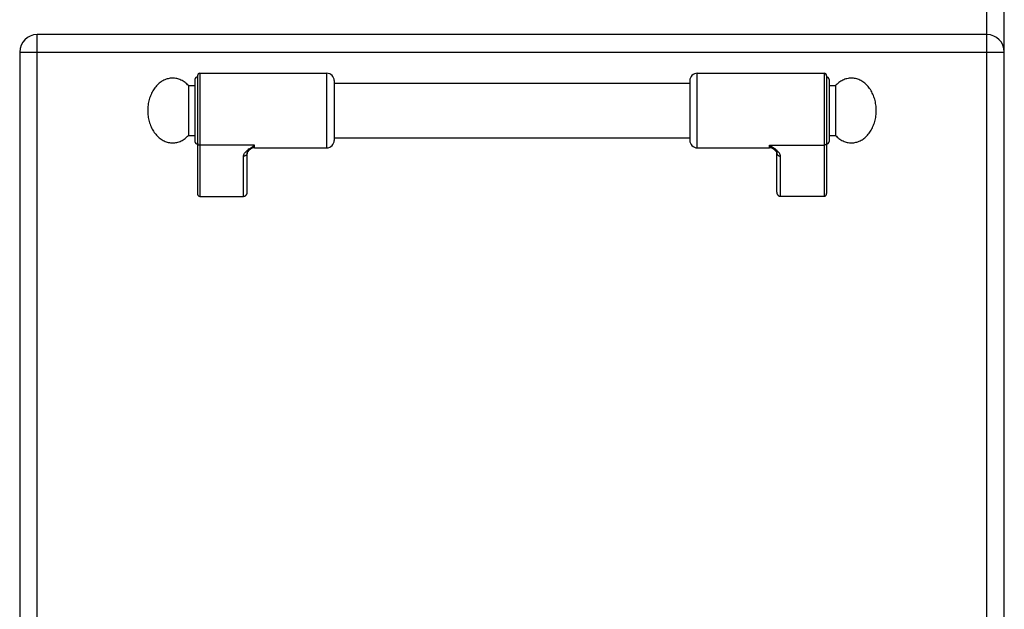
# Model space of a CAD drawing. Units: millimetres. Extents: x 376 to 2555, y -3 to 1915.
# Drawn here: x 1082 to 1478, y 1439 to 1676 of the extents above; entities that cross this region are included whole.
import ezdxf

# ---------------------------------------------------------------- set-up
doc = ezdxf.new("R2010")
doc.units = ezdxf.units.MM
doc.layers.add('AXES', color=7, linetype='Continuous')
doc.layers.add('REPERES', color=7, linetype='Continuous')

msp = doc.modelspace()

# ---------------------------------------------------------------- linework, layer by layer
at = {"color": 7, "linetype": 'Continuous'}
for p, q in [((1478.25, 1032.28), (1478.25, 1833.28)), ((1471.25, 1670.28), (1089.25, 1670.28)), ((1082.25, 1663.28), (1082.25, 1077.28)), ((1351.75, 1651.78), (1351.75, 1627.78)), ((1406.75, 1653.78), (1406.75, 1606.36)), ((1407.75, 1652.28), (1407.75, 1627.28)), ((1385.69, 1624.07), (1385.69, 1624.07)), ((1386.75, 1606.9), (1386.75, 1622.79)), ((1405.75, 1605.28), (1388.25, 1605.28))]:
    msp.add_line(p, q, dxfattribs=at)
at = {"color": 9, "linetype": 'Continuous', "true_color": 0xbdbabd}
for p, q in [((1471.25, 1057.28), (1471.25, 1683.78)), ((1089.25, 1070.28), (1089.25, 1670.28)), ((1082.25, 1663.28), (1478.25, 1663.28)), ((1354.75, 1624.78), (1354.75, 1654.78)), ((1405.75, 1654.78), (1405.75, 1605.28)), ((1383.75, 1624.78), (1383.75, 1625.89)), ((1383.75, 1625.89), (1405.75, 1625.89)), ((1388.25, 1605.28), (1388.25, 1621.4))]:
    msp.add_line(p, q, dxfattribs=at)
at = {"color": 7, "linetype": 'Continuous'}
msp.add_lwpolyline([(1385.69, 1624.07), (1385.99, 1623.8), (1386.5, 1623.25), (1386.72, 1622.88), (1386.75, 1622.79)], dxfattribs=at)
for centre, radius, start, end in [((1089.25, 1663.28), 7, 90, 180), ((1471.25, 1663.28), 7, 0, 90), ((1354.75, 1651.78), 3, 90, 180), ((1405.75, 1653.78), 1, 0, 90), ((1406.75, 1652.28), 1, 0, 90), ((1354.75, 1627.78), 3, 180, 270), ((1383.75, 1621.78), 3, 49.5741, 90), ((1406.75, 1627.28), 1, 270, 0)]:
    msp.add_arc(centre, radius, start, end, dxfattribs=at)
at = {"color": 9, "linetype": 'Continuous', "true_color": 0xbdbabd}
for points, knots in [([(1388.25, 1621.4), (1388.22, 1621.62), (1388.16, 1622.05), (1387.87, 1622.53), (1387.59, 1622.91), (1387.34, 1623.19), (1387.06, 1623.47), (1386.63, 1623.86), (1386.06, 1624.32), (1385.32, 1624.85), (1384.54, 1625.37), (1384.01, 1625.72), (1383.75, 1625.89)], [0, 0, 0, 0, 0.637546, 1.2891, 1.664856, 2.037267, 2.445303, 2.854371, 3.749455, 4.644416, 5.595769, 6.547046, 6.547046, 6.547046, 6.547046]), ([(1385.69, 1624.07), (1385.53, 1624.21), (1385.22, 1624.47), (1384.73, 1624.9), (1384.24, 1625.37), (1383.91, 1625.72), (1383.75, 1625.89)], [0, 0, 0, 0, 0.61825, 1.236494, 1.948836, 2.661085, 2.661085, 2.661085, 2.661085]), ([(1406.75, 1626.82), (1406.73, 1626.69), (1406.7, 1626.45), (1406.47, 1626.14), (1406.14, 1625.93), (1405.88, 1625.9), (1405.75, 1625.89)], [0, 0, 0, 0, 0.362389, 0.731905, 1.119267, 1.502433, 1.502433, 1.502433, 1.502433]), ([(1386.75, 1622.79), (1386.75, 1622.7), (1386.77, 1622.52), (1386.86, 1622.25), (1387, 1622.01), (1387.18, 1621.8), (1387.41, 1621.63), (1387.67, 1621.5), (1387.96, 1621.42), (1388.15, 1621.41), (1388.25, 1621.4)], [0, 0, 0, 0, 0.272659, 0.546543, 0.825751, 1.104785, 1.391853, 1.679258, 1.972666, 2.265085, 2.265085, 2.265085, 2.265085])]:
    msp.add_open_spline(points, degree=3, knots=knots, dxfattribs=at)
at = {"color": 7, "linetype": 'Continuous'}
for points, knots in [([(1386.75, 1606.9), (1386.75, 1606.81), (1386.76, 1606.62), (1386.82, 1606.39), (1386.89, 1606.22), (1386.95, 1606.09), (1387.02, 1605.97), (1387.1, 1605.86), (1387.19, 1605.76), (1387.28, 1605.66), (1387.39, 1605.58), (1387.5, 1605.5), (1387.61, 1605.43), (1387.73, 1605.38), (1387.86, 1605.34), (1387.99, 1605.31), (1388.12, 1605.29), (1388.21, 1605.29), (1388.25, 1605.28)], [0, 0, 0, 0, 0.281527, 0.563051, 0.702507, 0.841963, 0.979892, 1.117814, 1.253974, 1.39014, 1.524528, 1.658903, 1.791705, 1.924466, 2.055898, 2.187733, 2.319827, 2.449471, 2.449471, 2.449471, 2.449471]), ([(1405.75, 1605.28), (1405.81, 1605.29), (1405.92, 1605.29), (1406.06, 1605.34), (1406.17, 1605.38), (1406.25, 1605.43), (1406.32, 1605.48), (1406.39, 1605.54), (1406.46, 1605.6), (1406.52, 1605.67), (1406.57, 1605.74), (1406.62, 1605.82), (1406.66, 1605.91), (1406.69, 1605.99), (1406.72, 1606.08), (1406.73, 1606.18), (1406.75, 1606.27), (1406.75, 1606.33), (1406.75, 1606.36)], [0, 0, 0, 0, 0.174847, 0.349696, 0.438222, 0.52675, 0.616336, 0.705922, 0.796696, 0.887474, 0.979427, 1.071374, 1.164332, 1.257315, 1.351078, 1.444759, 1.538738, 1.632984, 1.632984, 1.632984, 1.632984])]:
    msp.add_open_spline(points, degree=3, knots=knots, dxfattribs=at)
at = {"layer": 'AXES', "color": 7, "linetype": 'Continuous'}
for p, q in [((1354.75, 1654.78), (1405.75, 1654.78)), ((1208.75, 1650.78), (1351.75, 1650.78)), ((1407.75, 1649.78), (1410.36, 1649.78)), ((1410.36, 1649.78), (1410.36, 1629.78)), ((1208.75, 1628.78), (1351.75, 1628.78)), ((1407.75, 1629.78), (1410.36, 1629.78)), ((1354.75, 1624.78), (1383.75, 1624.78))]:
    msp.add_line(p, q, dxfattribs=at)
msp.add_open_spline([(1410.36, 1629.78), (1410.81, 1629.34), (1411.71, 1628.46), (1413.06, 1627.66), (1414.2, 1627.2), (1415.05, 1626.96), (1415.92, 1626.81), (1416.8, 1626.77), (1417.67, 1626.82), (1418.54, 1626.98), (1419.4, 1627.23), (1420.23, 1627.58), (1421.04, 1628.02), (1421.81, 1628.55), (1422.54, 1629.17), (1423.24, 1629.87), (1423.87, 1630.64), (1424.46, 1631.48), (1424.99, 1632.38), (1425.45, 1633.35), (1425.85, 1634.35), (1426.18, 1635.4), (1426.43, 1636.48), (1426.62, 1637.59), (1426.73, 1638.72), (1426.76, 1639.85), (1426.72, 1640.98), (1426.6, 1642.1), (1426.41, 1643.21), (1426.14, 1644.29), (1425.81, 1645.33), (1425.4, 1646.33), (1424.93, 1647.29), (1424.4, 1648.19), (1423.8, 1649.02), (1423.16, 1649.78), (1422.46, 1650.47), (1421.73, 1651.08), (1420.95, 1651.6), (1420.14, 1652.03), (1419.3, 1652.37), (1418.45, 1652.61), (1417.57, 1652.76), (1416.7, 1652.8), (1415.82, 1652.74), (1414.95, 1652.59), (1414.1, 1652.34), (1412.99, 1651.87), (1411.67, 1651.07), (1410.8, 1650.21), (1410.36, 1649.78)], degree=3, knots=[0, 0, 0, 0, 1.886872, 3.773546, 4.665583, 5.557659, 6.432661, 7.307604, 8.183071, 9.05858, 9.952053, 10.845603, 11.771518, 12.69752, 13.665206, 14.632966, 15.645904, 16.658898, 17.715015, 18.771172, 19.863715, 20.956285, 22.074944, 23.193618, 24.325719, 25.457824, 26.58953, 27.72123, 28.838741, 29.956236, 31.04698, 32.137696, 33.191536, 34.245335, 35.255758, 36.266124, 37.231357, 38.196514, 39.120363, 40.044125, 40.936219, 41.828238, 42.703229, 43.578183, 44.453641, 45.329159, 46.222683, 47.116183, 48.951557, 50.786868, 50.786868, 50.786868, 50.786868], dxfattribs=at)
at = {"layer": 'REPERES', "color": 7, "linetype": 'Continuous'}
for p, q in [((1152.75, 1652.28), (1152.75, 1627.28)), ((1153.75, 1653.78), (1153.75, 1606.36)), ((1154.75, 1654.78), (1205.75, 1654.78)), ((1208.75, 1651.78), (1208.75, 1627.78)), ((1150.14, 1649.78), (1152.75, 1649.78)), ((1150.14, 1649.78), (1150.14, 1629.78)), ((1150.14, 1629.78), (1152.75, 1629.78)), ((1174.8, 1624.07), (1174.81, 1624.07)), ((1176.75, 1624.78), (1205.75, 1624.78)), ((1173.75, 1606.9), (1173.75, 1622.79)), ((1154.75, 1605.28), (1172.25, 1605.28))]:
    msp.add_line(p, q, dxfattribs=at)
at = {"layer": 'REPERES', "color": 9, "linetype": 'Continuous', "true_color": 0xbdbabd}
for p, q in [((1154.75, 1654.78), (1154.75, 1605.28)), ((1205.75, 1624.78), (1205.75, 1654.78)), ((1176.75, 1625.89), (1154.75, 1625.89)), ((1176.75, 1624.78), (1176.75, 1625.89)), ((1172.25, 1605.28), (1172.25, 1621.4))]:
    msp.add_line(p, q, dxfattribs=at)
at = {"layer": 'REPERES', "color": 7, "linetype": 'Continuous'}
msp.add_lwpolyline([(1173.75, 1622.79), (1173.77, 1622.88), (1173.98, 1623.23), (1174.48, 1623.78), (1174.81, 1624.07)], dxfattribs=at)
for centre, radius, start, end in [((1153.75, 1652.28), 1, 90, 180), ((1154.75, 1653.78), 1, 90, 180), ((1205.75, 1651.78), 3, 0, 90), ((1205.75, 1627.78), 3, 270, 0), ((1153.75, 1627.28), 1, 180, 270), ((1176.75, 1621.78), 3, 90, 130.4259)]:
    msp.add_arc(centre, radius, start, end, dxfattribs=at)
for points, knots in [([(1150.14, 1649.78), (1149.69, 1650.23), (1148.79, 1651.11), (1147.43, 1651.91), (1146.3, 1652.37), (1145.44, 1652.61), (1144.57, 1652.76), (1143.7, 1652.8), (1142.82, 1652.74), (1141.95, 1652.59), (1141.1, 1652.34), (1140.26, 1651.99), (1139.46, 1651.55), (1138.69, 1651.01), (1137.95, 1650.4), (1137.26, 1649.7), (1136.62, 1648.93), (1136.04, 1648.09), (1135.51, 1647.19), (1135.05, 1646.22), (1134.65, 1645.22), (1134.21, 1643.82), (1133.83, 1642), (1133.78, 1640.52), (1133.75, 1639.78)], [0, 0, 0, 0, 1.886872, 3.773546, 4.665583, 5.557659, 6.432661, 7.307604, 8.183071, 9.05858, 9.952053, 10.845603, 11.771518, 12.69752, 13.665206, 14.632966, 15.645904, 16.658898, 17.715014, 18.771172, 19.86372, 20.956284, 23.173528, 25.390719, 25.390719, 25.390719, 25.390719]), ([(1133.75, 1639.78), (1133.78, 1639.03), (1133.83, 1637.53), (1134.22, 1635.7), (1134.67, 1634.29), (1135.07, 1633.29), (1135.54, 1632.33), (1136.07, 1631.43), (1136.66, 1630.59), (1137.3, 1629.83), (1137.99, 1629.13), (1138.73, 1628.52), (1139.51, 1627.99), (1140.31, 1627.56), (1141.15, 1627.21), (1142, 1626.97), (1142.87, 1626.82), (1143.75, 1626.77), (1144.62, 1626.82), (1145.49, 1626.97), (1146.35, 1627.21), (1147.47, 1627.68), (1148.81, 1628.48), (1149.69, 1629.35), (1150.14, 1629.78)], [0, 0, 0, 0, 2.248709, 4.497378, 5.589032, 6.680672, 7.735674, 8.790634, 9.802343, 10.813996, 11.780491, 12.746911, 13.671833, 14.596668, 15.489484, 16.382224, 17.257466, 18.13267, 19.007863, 19.883116, 20.77591, 21.668672, 23.529714, 25.390818, 25.390818, 25.390818, 25.390818]), ([(1153.75, 1606.36), (1153.75, 1606.3), (1153.76, 1606.18), (1153.8, 1606.02), (1153.84, 1605.91), (1153.88, 1605.82), (1153.93, 1605.74), (1153.98, 1605.67), (1154.04, 1605.6), (1154.1, 1605.54), (1154.17, 1605.48), (1154.25, 1605.43), (1154.32, 1605.38), (1154.41, 1605.35), (1154.49, 1605.32), (1154.57, 1605.3), (1154.66, 1605.28), (1154.72, 1605.28), (1154.75, 1605.28)], [0, 0, 0, 0, 0.187685, 0.375368, 0.468339, 0.561309, 0.653259, 0.745209, 0.835987, 0.926761, 1.01635, 1.10593, 1.194429, 1.282997, 1.370928, 1.458421, 1.544703, 1.633205, 1.633205, 1.633205, 1.633205]), ([(1172.25, 1605.28), (1172.34, 1605.29), (1172.51, 1605.3), (1172.72, 1605.36), (1172.88, 1605.43), (1173, 1605.5), (1173.11, 1605.58), (1173.21, 1605.66), (1173.31, 1605.76), (1173.4, 1605.86), (1173.48, 1605.97), (1173.55, 1606.09), (1173.61, 1606.22), (1173.66, 1606.35), (1173.7, 1606.48), (1173.73, 1606.62), (1173.74, 1606.76), (1173.75, 1606.86), (1173.75, 1606.9)], [0, 0, 0, 0, 0.26227, 0.524544, 0.657333, 0.790125, 0.924502, 1.058884, 1.19505, 1.33121, 1.469114, 1.607062, 1.746605, 1.88597, 2.026191, 2.167144, 2.309743, 2.449476, 2.449476, 2.449476, 2.449476])]:
    msp.add_open_spline(points, degree=3, knots=knots, dxfattribs=at)
at = {"layer": 'REPERES', "color": 9, "linetype": 'Continuous', "true_color": 0xbdbabd}
for points, knots in [([(1153.75, 1626.82), (1153.77, 1626.69), (1153.8, 1626.45), (1154.03, 1626.14), (1154.36, 1625.93), (1154.62, 1625.9), (1154.75, 1625.89)], [0, 0, 0, 0, 0.362389, 0.731905, 1.119267, 1.502433, 1.502433, 1.502433, 1.502433]), ([(1172.25, 1621.4), (1172.28, 1621.62), (1172.33, 1622.05), (1172.62, 1622.53), (1172.9, 1622.91), (1173.16, 1623.19), (1173.44, 1623.47), (1173.86, 1623.86), (1174.44, 1624.32), (1175.18, 1624.85), (1175.95, 1625.37), (1176.48, 1625.72), (1176.75, 1625.89)], [0, 0, 0, 0, 0.637546, 1.2891, 1.664856, 2.037267, 2.445303, 2.854371, 3.749455, 4.644416, 5.595769, 6.547046, 6.547046, 6.547046, 6.547046]), ([(1174.81, 1624.07), (1174.96, 1624.21), (1175.28, 1624.47), (1175.76, 1624.9), (1176.26, 1625.37), (1176.59, 1625.72), (1176.75, 1625.89)], [0, 0, 0, 0, 0.618204, 1.236401, 1.948677, 2.660859, 2.660859, 2.660859, 2.660859]), ([(1173.75, 1622.79), (1173.74, 1622.7), (1173.73, 1622.52), (1173.64, 1622.25), (1173.5, 1622.01), (1173.31, 1621.8), (1173.08, 1621.63), (1172.82, 1621.5), (1172.54, 1621.42), (1172.35, 1621.41), (1172.25, 1621.4)], [0, 0, 0, 0, 0.272655, 0.546536, 0.825739, 1.104769, 1.391833, 1.679235, 1.972639, 2.265054, 2.265054, 2.265054, 2.265054])]:
    msp.add_open_spline(points, degree=3, knots=knots, dxfattribs=at)

doc.saveas('drawing.dxf')
